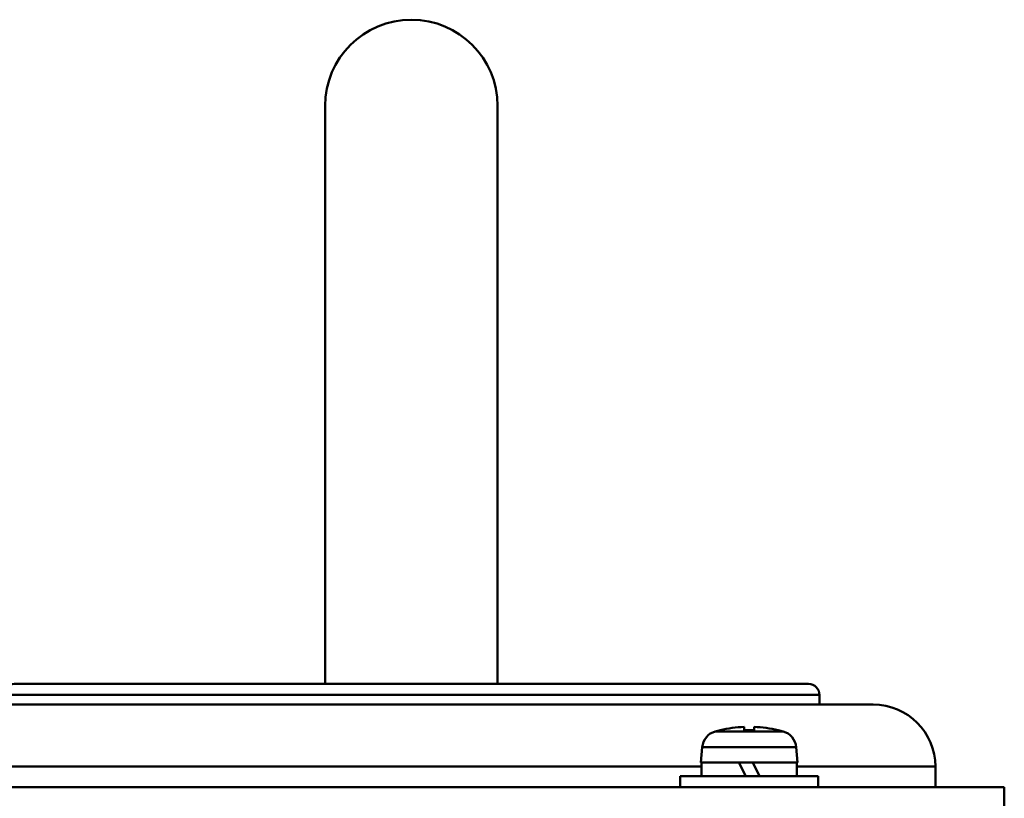
# Model space of a CAD drawing. Units: millimetres. Extents: x -970 to 1830, y -1190 to 790.
# Drawn here: x -652 to -581, y 42 to 98 of the extents above; entities that cross this region are included whole.
import ezdxf

# ---------------------------------------------------------------- set-up
doc = ezdxf.new("R2010")
doc.units = ezdxf.units.MM
doc.header["$LTSCALE"] = 2.648819
doc.layers.add('NoLayerName_001', color=7, linetype='Continuous')
doc.layers.add('NoLayerName_005', color=7, linetype='Continuous')

# ---------------------------------------------------------------- blocks, each defined once
blk = doc.blocks.new('JZB_0108')
at = {"layer": 'NoLayerName_001', "color": 7, "linetype": 'Continuous', "lineweight": 50}
for p, q in [((4.64, 4.144), (4.64, 4.386)), ((5.36, 4.386), (5.36, 4.144)), ((2.537, 4.056), (7.463, 4.056)), ((2.9, 4.144), (2.9, 4.152)), ((7.1, 4.152), (7.1, 4.144)), ((1.598, 2.919), (1.5, 1.8)), ((8.402, 2.919), (1.598, 2.919)), ((8.5, 1.8), (8.402, 2.919)), ((8.5, 1.8), (1.5, 1.8)), ((1.55, 1.8), (1.55, 0.8)), ((4.744, 0.8), (4.256, 1.8)), ((5.256, 1.8), (5.744, 0.8)), ((8.45, 0.8), (8.45, 1.8)), ((10, 0.8), (0, 0.8)), ((0, 0.8), (0, 0)), ((10, 0), (10, 0.8))]:
    blk.add_line(p, q, dxfattribs=at)
for centre, radius, start, end in [((5, -4.6), 8.993, 92.29428, 103.50441), ((5, -4.6), 8.993, 76.49559, 87.70572), ((2.893, 2.806), 1.3, 105.88085, 175), ((5, -4.6), 9, 103.4934, 105.88085), ((5, -4.6), 8.752, 87.64245, 92.35755), ((5, -4.6), 9, 74.11915, 76.5066), ((7.107, 2.806), 1.3, 5, 74.11915)]:
    blk.add_arc(centre, radius, start, end, dxfattribs=at)
blk = doc.blocks.new('JZB_0132')
at = {"layer": 'NoLayerName_001', "color": 7, "linetype": 'Continuous', "lineweight": 50}
for p, q in [((0, 41.95), (0, 0)), ((12.5, 0), (12.5, 41.95))]:
    blk.add_line(p, q, dxfattribs=at)
blk.add_arc((6.25, 41.95), 6.25, 0, 180, dxfattribs=at)
blk = doc.blocks.new('JZB_0186')
at = {"layer": 'NoLayerName_001', "color": 7, "linetype": 'Continuous', "lineweight": 50}
for p, q in [((4.64, 4.144), (4.64, 4.386)), ((5.36, 4.386), (5.36, 4.144)), ((2.537, 4.056), (7.463, 4.056)), ((2.9, 4.144), (2.9, 4.152)), ((7.1, 4.152), (7.1, 4.144)), ((1.598, 2.919), (1.5, 1.8)), ((8.402, 2.919), (1.598, 2.919)), ((8.5, 1.8), (8.402, 2.919)), ((8.5, 1.8), (1.5, 1.8)), ((1.55, 1.8), (1.55, 0.8)), ((4.744, 0.8), (4.256, 1.8)), ((5.256, 1.8), (5.744, 0.8)), ((8.45, 0.8), (8.45, 1.8)), ((10, 0.8), (0, 0.8)), ((0, 0.8), (0, 0)), ((10, 0), (10, 0.8))]:
    blk.add_line(p, q, dxfattribs=at)
for centre, radius, start, end in [((5, -4.6), 8.993, 92.29428, 103.50441), ((5, -4.6), 8.993, 76.49559, 87.70572), ((2.893, 2.806), 1.3, 105.88085, 175), ((5, -4.6), 9, 103.4934, 105.88085), ((5, -4.6), 8.752, 87.64245, 92.35755), ((5, -4.6), 9, 74.11915, 76.5066), ((7.107, 2.806), 1.3, 5, 74.11915)]:
    blk.add_arc(centre, radius, start, end, dxfattribs=at)
blk = doc.blocks.new('JZB_0225')
at = {"layer": 'NoLayerName_005', "color": 7, "linetype": 'Continuous', "lineweight": 50}
for p, q in [((0, 1.6), (306, 1.6)), ((306, 1.6), (306, 0))]:
    blk.add_line(p, q, dxfattribs=at)
blk = doc.blocks.new('JZB_0243')
at = {"layer": 'NoLayerName_001', "color": 250, "linetype": 'Continuous', "lineweight": 50}
for p, q in [((66.8, 7.5), (9.2, 7.5)), ((67.6, 6.7), (8.4, 6.7)), ((8.4, 6.7), (8.4, 6)), ((67.6, 6), (67.6, 6.7)), ((4.5, 6), (71.5, 6)), ((59.05, 1.5), (0, 1.5)), ((0, 1.5), (0, 0)), ((76, 1.5), (65.95, 1.5)), ((76, 0), (76, 1.5))]:
    blk.add_line(p, q, dxfattribs=at)
for centre, radius, start, end in [((9.2, 6.7), 0.8, 90, 180), ((66.8, 6.7), 0.8, 0, 90), ((4.5, 1.5), 4.5, 90, 180), ((71.5, 1.5), 4.5, 0, 90)]:
    blk.add_arc(centre, radius, start, end, dxfattribs=at)

msp = doc.modelspace()

# ---------------------------------------------------------------- block references
at = {"layer": 'NoLayerName_001'}
for name, p in [('JZB_0132', (-630.143, 50.3)), ('JZB_0243', (-661.893, 42.8)), ('JZB_0108', (-604.393, 42.8)), ('JZB_0186', (-604.393, 42.8))]:
    msp.add_blockref(name, p, dxfattribs=at)
at = {"layer": 'NoLayerName_005'}
msp.add_blockref('JZB_0225', (-886.893, 41.2), dxfattribs=at)

doc.saveas('drawing.dxf')
